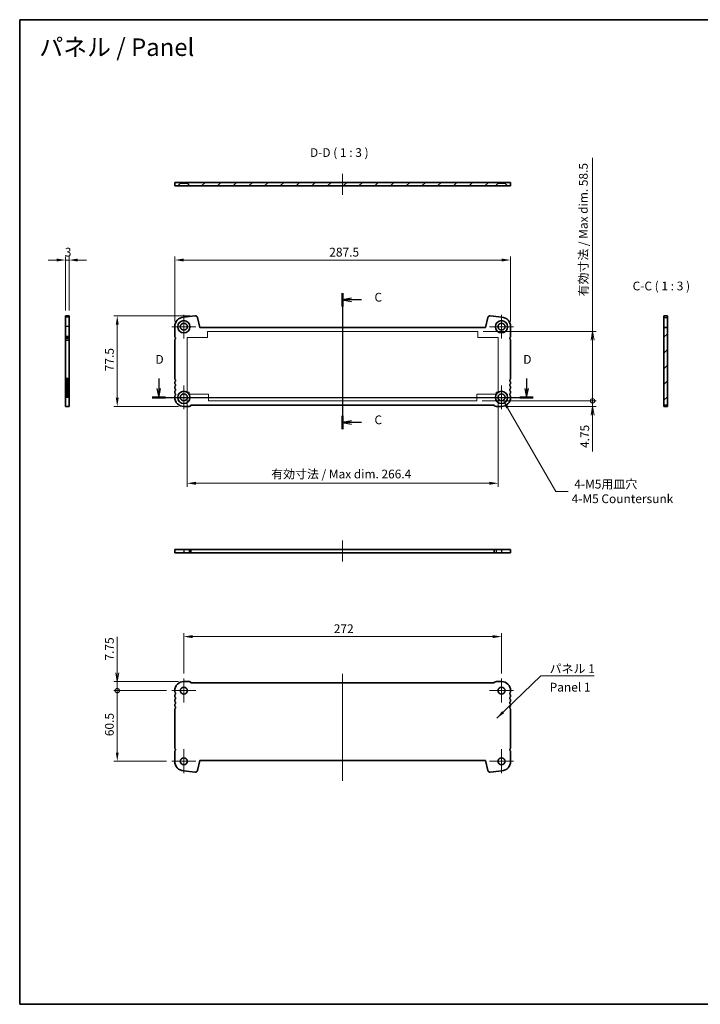
# Model space of a CAD drawing. Units: millimetres. Extents: x 0 to 6687, y 0 to 1124.
# Drawn here: x 5514 to 6097, y 0 to 843 of the extents above; entities that cross this region are included whole.
import ezdxf

# ---------------------------------------------------------------- set-up
doc = ezdxf.new("R2010")
doc.units = ezdxf.units.MM
doc.header["$LTSCALE"] = 2.5
doc.layers.get('Defpoints').update_dxf_attribs({"lineweight": 25})
for name, color, linetype, lineweight in [('Border (ISO)', 7, 'Continuous', 35), ('Center Mark (ISO)', 131, 'Continuous', 18), ('Centerline (ISO)', 131, 'Continuous', 18), ('Dimension (ISO)', 7, 'Continuous', 18), ('Dimension (ISO) @ 1', 7, 'Continuous', 18), ('Hatch (ISO)', 1, 'Continuous', 18), ('Section Line (ISO)', 7, 'Continuous', 25), ('Sketch Geometry (ISO)', 7, 'Continuous', 18), ('Symbol (ISO)', 7, 'Continuous', 18), ('Symbol (ISO) @ 1', 7, 'Continuous', 18), ('Visible (ISO)', 7, 'Continuous', 35), ('Visible Narrow (ISO)', 7, 'Continuous', 25)]:
    doc.layers.add(name, color=color, linetype=linetype, lineweight=lineweight)
doc.styles.add('Note Text (TK)', font='MS PGothic.ttf')
doc.dimstyles.new('Default - Method 1b (TK)', dxfattribs={"dimscale": 2.5, "dimtxt": 2.5, "dimasz": 2.5, "dimexe": 1, "dimexo": 1.5, "dimgap": 1, "dimtad": 1, "dimrnd": 1e-08, "dimdsep": 46, "dimtxsty": 'Note Text (TK)', "dimcen": 0.09, "dimdle": 5, "dimclrd": 100, "dimclre": 100, "dimclrt": 7, "dimadec": 1, "dimazin": 1, "dimtfac": 1, "dimtmove": 0, "dimatfit": 3, "dimfxl": 1, "dimtolj": 1, "dimlwd": -1, "dimlwe": -1, "dimarcsym": 0})
doc.dimstyles.new('Default - Method 1b (TK)$7', dxfattribs={"dimscale": 2.5, "dimtxt": 2.5, "dimasz": 2.5, "dimexe": 1, "dimexo": 1.5, "dimgap": 1, "dimtad": 1, "dimrnd": 1e-08, "dimdsep": 46, "dimtxsty": 'Note Text (TK)', "dimcen": 0.09, "dimdle": 5, "dimclrd": 100, "dimclre": 100, "dimclrt": 7, "dimadec": 1, "dimazin": 1, "dimtfac": 1, "dimtmove": 0, "dimatfit": 3, "dimfxl": 1, "dimtolj": 1, "dimlwd": -1, "dimlwe": -1, "dimarcsym": 0})
pattern_1 = [(45, (5470.5, -24), (-6.73519, 6.73519), [])]

# ---------------------------------------------------------------- blocks, each defined once
blk = doc.blocks.new('図面枠 tk図枠')
at = {"layer": 'Border (ISO)'}
for p, q in [((14.5, 289), (405.5, 289)), ((14.5, 289), (14.5, 8)), ((405.5, 289), (405.5, 8)), ((14.5, 8), (405.5, 8))]:
    blk.add_line(p, q, dxfattribs=at)
blk = doc.blocks.new('12dTransSection2')
at = {"layer": 'Section Line (ISO)', "linetype": 'Continuous'}
for p, q in [((106.67, 210.98), (106.67, 172.14)), ((109.17, 209.56), (106.67, 209.06)), ((109.17, 209.06), (106.67, 209.06)), ((106.67, 209.06), (109.17, 208.56)), ((112.03, 209.06), (109.17, 209.06)), ((109.17, 174.56), (106.67, 174.06)), ((109.17, 174.06), (106.67, 174.06)), ((106.67, 174.06), (109.17, 173.56)), ((112.03, 174.06), (109.17, 174.06))]:
    blk.add_line(p, q, dxfattribs=at)
at = {"layer": 'Section Line (ISO)', "linetype": 'Continuous', "lineweight": 50}
for p, q in [((106.67, 210.98), (106.67, 207.14)), ((106.67, 175.98), (106.67, 172.14))]:
    blk.add_line(p, q, dxfattribs=at)
at = {"layer": 'Section Line (ISO)', "char_height": 2.5, "attachment_point": 7, "style": 'Note Text (TK)'}
for insert in [(115.75, 207.77), (115.75, 172.77)]:
    blk.add_mtext('C', dxfattribs=dict(at, insert=insert))
blk = doc.blocks.new('12dTransSection3')
at = {"layer": 'Section Line (ISO)', "linetype": 'Continuous'}
for p, q in [((54.18, 186.57), (54.18, 183.72)), ((159.16, 186.57), (159.16, 183.72)), ((53.68, 183.72), (54.18, 181.22)), ((54.18, 183.72), (54.18, 181.22)), ((54.18, 181.22), (54.68, 183.72)), ((158.66, 183.72), (159.16, 181.22)), ((159.16, 183.72), (159.16, 181.22)), ((159.16, 181.22), (159.66, 183.72)), ((52.26, 181.22), (161.07, 181.22))]:
    blk.add_line(p, q, dxfattribs=at)
at = {"layer": 'Section Line (ISO)', "linetype": 'Continuous', "lineweight": 50}
for p, q in [((52.26, 181.22), (56.09, 181.22)), ((157.24, 181.22), (161.07, 181.22))]:
    blk.add_line(p, q, dxfattribs=at)
at = {"layer": 'Section Line (ISO)', "char_height": 2.5, "attachment_point": 7, "style": 'Note Text (TK)'}
for insert in [(53.24, 190.03), (158.21, 190.03)]:
    blk.add_mtext('D', dxfattribs=dict(at, insert=insert))
blk = doc.blocks.new('*D71')
at = {"layer": 'Defpoints', "color": 0}
for p in [(5934.27, 637.22), (5646.77, 580.22), (5934.27, 580.22)]:
    blk.add_point(p, dxfattribs=at)
at = {"layer": 'Dimension (ISO)', "color": 100}
for p, q in [((5646.77, 584.72), (5646.77, 640.22)), ((5654.27, 637.22), (5926.77, 637.22)), ((5934.27, 584.72), (5934.27, 640.22))]:
    blk.add_line(p, q, dxfattribs=at)
for points in [[(5654.27, 638.47), (5654.27, 635.97), (5646.77, 637.22)], [(5926.77, 638.47), (5926.77, 635.97), (5934.27, 637.22)]]:
    blk.add_solid(points, dxfattribs=at)
at = {"layer": 'Dimension (ISO)', "color": 7, "insert": (5779.05, 643.97), "char_height": 7.5, "attachment_point": 4, "style": 'Note Text (TK)'}
blk.add_mtext('\\A1;287.5', dxfattribs=at)
blk = doc.blocks.new('*D72')
at = {"layer": 'Defpoints', "color": 0}
for p in [(5553.27, 637.22), (5553.27, 589.41), (5556.27, 589.41)]:
    blk.add_point(p, dxfattribs=at)
at = {"layer": 'Dimension (ISO)', "color": 100}
for p, q in [((5545.77, 637.22), (5538.27, 637.22)), ((5553.27, 593.91), (5553.27, 640.22)), ((5556.27, 637.22), (5553.27, 637.22)), ((5556.27, 593.91), (5556.27, 640.22)), ((5563.77, 637.22), (5571.27, 637.22))]:
    blk.add_line(p, q, dxfattribs=at)
for points in [[(5545.77, 638.47), (5545.77, 635.97), (5553.27, 637.22)], [(5563.77, 638.47), (5563.77, 635.97), (5556.27, 637.22)]]:
    blk.add_solid(points, dxfattribs=at)
at = {"layer": 'Dimension (ISO)', "color": 7, "insert": (5552.6, 643.97), "char_height": 7.5, "attachment_point": 4, "style": 'Note Text (TK)'}
blk.add_mtext('\\A1;3', dxfattribs=at)
blk = doc.blocks.new('*D73')
at = {"layer": 'Defpoints', "color": 0}
for p in [(5664.43, 589.41), (5597.52, 511.91), (5654.52, 511.91)]:
    blk.add_point(p, dxfattribs=at)
at = {"layer": 'Dimension (ISO)', "color": 100}
for p, q in [((5659.93, 589.41), (5594.52, 589.41)), ((5597.52, 581.91), (5597.52, 519.41)), ((5650.02, 511.91), (5594.52, 511.91))]:
    blk.add_line(p, q, dxfattribs=at)
for points in [[(5596.27, 581.91), (5598.77, 581.91), (5597.52, 589.41)], [(5596.27, 519.41), (5598.77, 519.41), (5597.52, 511.91)]]:
    blk.add_solid(points, dxfattribs=at)
at = {"layer": 'Dimension (ISO)', "color": 7, "insert": (5590.77, 542.01), "char_height": 7.5, "attachment_point": 4, "rotation": 90, "style": 'Note Text (TK)'}
blk.add_mtext('\\A1;77.5', dxfattribs=at)
blk = doc.blocks.new('*D74')
at = {"layer": 'Defpoints', "color": 0}
for p in [(5926.52, 314.81), (5654.52, 278.81), (5926.52, 278.81)]:
    blk.add_point(p, dxfattribs=at)
at = {"layer": 'Dimension (ISO)', "color": 100}
for p, q in [((5654.52, 283.31), (5654.52, 317.81)), ((5662.02, 314.81), (5919.02, 314.81)), ((5926.52, 283.31), (5926.52, 317.81))]:
    blk.add_line(p, q, dxfattribs=at)
for points in [[(5662.02, 316.06), (5662.02, 313.56), (5654.52, 314.81)], [(5919.02, 316.06), (5919.02, 313.56), (5926.52, 314.81)]]:
    blk.add_solid(points, dxfattribs=at)
at = {"layer": 'Dimension (ISO)', "color": 7, "insert": (5782.89, 321.56), "char_height": 7.5, "attachment_point": 4, "style": 'Note Text (TK)'}
blk.add_mtext('\\A1;272', dxfattribs=at)
blk = doc.blocks.new('_DotSmall')
at = {"color": 0, "linetype": 'ByBlock', "const_width": 0.5}
blk.add_lwpolyline([(-0.0625, 0, 1), (0.0625, 0, 1)], format="xyb", close=True, dxfattribs=at)
blk = doc.blocks.new('*D75')
at = {"layer": 'Defpoints', "color": 0}
for p in [(5597.52, 268.56), (5644.27, 268.56), (5644.27, 208.06)]:
    blk.add_point(p, dxfattribs=at)
at = {"layer": 'Dimension (ISO)', "color": 100}
for p, q in [((5639.77, 268.56), (5594.52, 268.56)), ((5597.52, 215.56), (5597.52, 268.56)), ((5639.77, 208.06), (5594.52, 208.06))]:
    blk.add_line(p, q, dxfattribs=at)
blk.add_solid([(5596.27, 215.56), (5598.77, 215.56), (5597.52, 208.06)], dxfattribs=at)
at = {"layer": 'Dimension (ISO)', "color": 100, "xscale": 7.5, "yscale": 7.5, "zscale": 7.5, "rotation": 90}
blk.add_blockref('_DotSmall', (5597.52, 268.56), dxfattribs=at)
at = {"layer": 'Dimension (ISO)', "color": 7, "insert": (5590.77, 229.56), "char_height": 7.5, "attachment_point": 4, "rotation": 90, "style": 'Note Text (TK)'}
blk.add_mtext('\\A1;60.5', dxfattribs=at)
blk = doc.blocks.new('_Open')
at = {"color": 0, "linetype": 'ByBlock', "lineweight": -2}
for p, q in [((-1, 0.17), (0, 0)), ((-1, -0.17), (0, 0)), ((0, 0), (-1, 0))]:
    blk.add_line(p, q, dxfattribs=at)
blk = doc.blocks.new('*D76')
at = {"layer": 'Defpoints', "color": 0}
for p in [(5597.52, 276.31), (5654.52, 276.31), (5644.27, 268.56)]:
    blk.add_point(p, dxfattribs=at)
at = {"layer": 'Dimension (ISO)', "color": 100}
for p, q in [((5597.52, 283.81), (5597.52, 314.61)), ((5650.02, 276.31), (5594.52, 276.31)), ((5597.52, 268.56), (5597.52, 276.31)), ((5639.77, 268.56), (5594.52, 268.56)), ((5597.52, 268.56), (5597.52, 261.06))]:
    blk.add_line(p, q, dxfattribs=at)
at = {"layer": 'Dimension (ISO)', "color": 100, "xscale": 7.5, "yscale": 7.5, "zscale": 7.5}
for name, p, rotation in [('_Open', (5597.52, 276.31), 270), ('_DotSmall', (5597.52, 268.56), 90)]:
    blk.add_blockref(name, p, dxfattribs=dict(at, rotation=rotation))
at = {"layer": 'Dimension (ISO)', "color": 7, "insert": (5590.77, 294.31), "char_height": 7.5, "attachment_point": 4, "rotation": 90, "style": 'Note Text (TK)'}
blk.add_mtext('\\A1;7.75', dxfattribs=at)
blk = doc.blocks.new('*D77')
at = {"layer": 'Defpoints', "color": 0}
for p in [(5906.22, 576.16), (6004.52, 576.16), (5905.52, 516.66)]:
    blk.add_point(p, dxfattribs=at)
at = {"layer": 'Dimension (ISO)', "color": 100}
for p, q in [((6004.52, 576.16), (6004.52, 724.74)), ((5910.72, 576.16), (6007.52, 576.16)), ((6004.52, 516.66), (6004.52, 568.66)), ((5910.02, 516.66), (6007.52, 516.66))]:
    blk.add_line(p, q, dxfattribs=at)
at = {"layer": 'Dimension (ISO)', "color": 100, "xscale": 7.5, "yscale": 7.5, "zscale": 7.5}
for name, p, rotation in [('_Open', (6004.52, 576.16), 90), ('_DotSmall', (6004.52, 516.66), 270)]:
    blk.add_blockref(name, p, dxfattribs=dict(at, rotation=rotation))
at = {"layer": 'Dimension (ISO)', "color": 7, "insert": (5996.59, 606.12), "char_height": 7.5, "attachment_point": 4, "rotation": 90, "style": 'Note Text (TK)'}
blk.add_mtext('\\A1;\\fＭＳ Ｐゴシック|b0|i0;{\\H7.4700;有効寸法 / Max dim. 58.5}', dxfattribs=at)
blk = doc.blocks.new('*D78')
at = {"layer": 'Defpoints', "color": 0}
for p in [(5905.52, 516.66), (6004.52, 516.66), (5926.52, 511.91)]:
    blk.add_point(p, dxfattribs=at)
at = {"layer": 'Dimension (ISO)', "color": 100}
for p, q in [((6004.52, 516.66), (6004.52, 531.66)), ((5910.02, 516.66), (6007.52, 516.66)), ((6004.52, 516.66), (6004.52, 511.91)), ((5931.02, 511.91), (6007.52, 511.91)), ((6004.52, 504.41), (6004.52, 473.27))]:
    blk.add_line(p, q, dxfattribs=at)
at = {"layer": 'Dimension (ISO)', "color": 100, "xscale": 7.5, "yscale": 7.5, "zscale": 7.5}
for name, p, rotation in [('_DotSmall', (6004.52, 516.66), 270), ('_Open', (6004.52, 511.91), 90)]:
    blk.add_blockref(name, p, dxfattribs=dict(at, rotation=rotation))
at = {"layer": 'Dimension (ISO)', "color": 7, "insert": (5997.77, 476.27), "char_height": 7.5, "attachment_point": 4, "rotation": 90, "style": 'Note Text (TK)'}
blk.add_mtext('\\A1;4.75', dxfattribs=at)
blk = doc.blocks.new('*D79')
at = {"layer": 'Defpoints', "color": 0}
for p in [(5657.32, 524.1), (5923.72, 524.1), (5923.72, 446.1)]:
    blk.add_point(p, dxfattribs=at)
at = {"layer": 'Dimension (ISO)', "color": 100}
for p, q in [((5657.32, 519.6), (5657.32, 443.1)), ((5923.72, 519.6), (5923.72, 443.1)), ((5664.82, 446.1), (5916.22, 446.1))]:
    blk.add_line(p, q, dxfattribs=at)
for points in [[(5664.82, 447.35), (5664.82, 444.85), (5657.32, 446.1)], [(5916.22, 447.35), (5916.22, 444.85), (5923.72, 446.1)]]:
    blk.add_solid(points, dxfattribs=at)
at = {"layer": 'Dimension (ISO)', "color": 7, "insert": (5729.39, 454.02), "char_height": 7.5, "attachment_point": 4, "style": 'Note Text (TK)'}
blk.add_mtext('\\A1;\\fＭＳ Ｐゴシック|b0|i0;{\\H7.4700;有効寸法 / Max dim. 266.4}', dxfattribs=at)
blk = doc.blocks.new('*D80')
at = {"layer": 'Defpoints', "color": 0}
for p in [(5925.14, 522.04), (5927.89, 517.28)]:
    blk.add_point(p, dxfattribs=at)
at = {"layer": 'Dimension (ISO)', "color": 100}
for p, q in [((5926.25, 519.66), (5926.79, 519.66)), ((5926.52, 519.39), (5926.52, 519.93)), ((5973.02, 439.1), (5931.64, 510.78)), ((5983.53, 439.1), (5973.02, 439.1))]:
    blk.add_line(p, q, dxfattribs=at)
blk.add_solid([(5932.72, 511.41), (5930.56, 510.16), (5927.89, 517.28)], dxfattribs=at)
at = {"layer": 'Dimension (ISO)', "color": 7, "insert": (5986.53, 439.1), "char_height": 7.5, "attachment_point": 4, "style": 'Note Text (TK)'}
blk.add_mtext('\\A1; \\fＭＳ Ｐゴシック|b0|i0;4-M5用皿穴\\P\\fＭＳ Ｐゴシック|b0|i0;4-M5 Countersunk', dxfattribs=at)

msp = doc.modelspace()

# ---------------------------------------------------------------- hatches: boundary and pattern name
at = {"layer": 'Hatch (ISO)'}
h = msp.add_hatch(dxfattribs=at)
h.set_pattern_fill('ANSI31', color=256, scale=76.2, style=0)
h.set_pattern_definition(pattern_1)
h.paths.add_polyline_path([(5657.2655, 703.1389), (5659.7655, 700.6389), (5921.2655, 700.6389), (5923.7655, 703.1389), (5923.7655, 703.6389), (5657.2655, 703.6389)])
h = msp.add_hatch(dxfattribs=at)
h.set_pattern_fill('ANSI31', color=256, scale=76.2, style=0)
h.set_pattern_definition(pattern_1)
h.paths.add_polyline_path([(6065.5928, 512.9082), (6068.5928, 512.9082), (6068.5928, 579.4082), (6065.5928, 579.4082)])

# ---------------------------------------------------------------- linework, layer by layer
at = {"layer": 'Center Mark (ISO)', "linetype": 'Continuous'}
for p, q in [((5654.5155, 590.4082), (5654.5155, 569.9082)), ((5926.5155, 590.4082), (5926.5155, 569.9082)), ((5664.7655, 580.1582), (5644.2655, 580.1582)), ((5936.7655, 580.1582), (5916.2655, 580.1582)), ((5654.5155, 529.9082), (5654.5155, 509.4082)), ((5926.5155, 529.9082), (5926.5155, 509.4082)), ((5664.7655, 519.6582), (5644.2655, 519.6582)), ((5936.7655, 519.6582), (5916.2655, 519.6582)), ((5654.5155, 278.8076), (5654.5155, 258.3076)), ((5926.5155, 278.8076), (5926.5155, 258.3076)), ((5664.7655, 268.5576), (5644.2655, 268.5576)), ((5936.7655, 268.5576), (5916.2655, 268.5576)), ((5654.5155, 218.3076), (5654.5155, 197.8076)), ((5926.5155, 218.3076), (5926.5155, 197.8076)), ((5664.7655, 208.0576), (5644.2655, 208.0576)), ((5936.7655, 208.0576), (5916.2655, 208.0576))]:
    msp.add_line(p, q, dxfattribs=at)
at = {"layer": 'Centerline (ISO)', "linetype": 'Continuous'}
for p, q in [((5790.5155, 711.1389), (5790.5155, 693.1389)), ((5790.5155, 596.9059), (5790.5155, 505.4082)), ((5790.5155, 396.9976), (5790.5155, 378.9976)), ((5790.5155, 282.8076), (5790.5155, 191.3099))]:
    msp.add_line(p, q, dxfattribs=at)
at = {"layer": 'Sketch Geometry (ISO)', "color": 4, "linetype": 'Continuous', "lineweight": 18}
for p, q in [((5674.8155, 576.1582), (5674.8155, 570.8582)), ((5906.2155, 576.1582), (5674.8155, 576.1582)), ((5906.2155, 570.8582), (5906.2155, 576.1582)), ((5674.8155, 570.8582), (5657.3155, 570.8582)), ((5657.3155, 570.8582), (5657.3155, 524.0992)), ((5923.7155, 570.8582), (5906.2155, 570.8582)), ((5923.7155, 524.0992), (5923.7155, 570.8582)), ((5657.3155, 524.0992), (5658.9565, 524.0992)), ((5658.9565, 524.0992), (5658.9565, 522.4582)), ((5922.0745, 522.4582), (5922.0745, 524.0992)), ((5922.0745, 524.0992), (5923.7155, 524.0992)), ((5658.9565, 522.4582), (5675.5155, 522.4582)), ((5675.5155, 522.4582), (5675.5155, 516.6582)), ((5675.5155, 516.6582), (5905.5155, 516.6582)), ((5905.5155, 516.6582), (5905.5155, 522.4582)), ((5905.5155, 522.4582), (5922.0745, 522.4582))]:
    msp.add_line(p, q, dxfattribs=at)
at = {"layer": 'Visible (ISO)'}
for p, q in [((5646.7655, 700.6389), (5646.7655, 703.6389)), ((5651.7655, 703.6389), (5646.7655, 703.6389)), ((5646.7655, 700.6389), (5649.2655, 700.6389)), ((5649.2655, 700.6389), (5651.7655, 703.1389)), ((5659.7655, 700.6389), (5649.2655, 700.6389)), ((5651.7655, 703.1389), (5651.7655, 703.6389)), ((5651.7655, 703.6389), (5657.2655, 703.6389)), ((5651.7655, 703.1389), (5657.2655, 703.1389)), ((5923.7655, 703.6389), (5657.2655, 703.6389)), ((5657.2655, 703.6389), (5657.2655, 703.1389)), ((5657.2655, 703.1389), (5659.7655, 700.6389)), ((5659.7655, 700.6389), (5921.2655, 700.6389)), ((5921.2655, 700.6389), (5923.7655, 703.1389)), ((5931.7655, 700.6389), (5921.2655, 700.6389)), ((5923.7655, 703.1389), (5923.7655, 703.6389)), ((5923.7655, 703.6389), (5929.2655, 703.6389)), ((5923.7655, 703.1389), (5929.2655, 703.1389)), ((5934.2655, 703.6389), (5929.2655, 703.6389)), ((5929.2655, 703.6389), (5929.2655, 703.1389)), ((5929.2655, 703.1389), (5931.7655, 700.6389)), ((5931.7655, 700.6389), (5934.2655, 700.6389)), ((5934.2655, 700.6389), (5934.2655, 703.6389)), ((5553.2715, 589.4059), (5553.2715, 589.3986)), ((5556.2715, 589.4059), (5553.2715, 589.4059)), ((5553.2715, 588.4316), (5553.2715, 589.3986)), ((5553.2715, 588.4316), (5553.2715, 580.2196)), ((5556.2715, 589.3986), (5556.2715, 589.4059)), ((5556.2715, 589.3986), (5556.2715, 588.4316)), ((5556.2715, 580.2196), (5556.2715, 588.4316)), ((5664.266, 589.3986), (5654.2247, 588.4316)), ((5668.2444, 579.5975), (5666.1232, 588.082)), ((5914.9078, 588.0818), (5912.7865, 579.5975)), ((5926.8063, 588.4316), (5916.765, 589.3986)), ((6065.5928, 589.4059), (6065.5928, 588.082)), ((6065.5928, 589.4059), (6068.5928, 589.4059)), ((6065.5928, 579.5975), (6065.5928, 588.082)), ((6068.5928, 588.082), (6068.5928, 589.4059)), ((6068.5928, 588.082), (6068.5928, 579.5975)), ((5553.2715, 571.8931), (5553.2715, 580.2196)), ((5556.2715, 580.2196), (5556.2715, 571.8931)), ((5646.7655, 580.2196), (5646.7655, 571.8931)), ((5912.544, 579.4082), (5668.487, 579.4082)), ((5934.2655, 571.8931), (5934.2655, 580.2196)), ((6065.5928, 579.4082), (6065.5928, 579.5975)), ((6068.5928, 579.4082), (6065.5928, 579.4082)), ((6065.5928, 579.4082), (6065.5928, 512.9082)), ((6068.5928, 579.5975), (6068.5928, 579.4082)), ((6068.5928, 512.9082), (6068.5928, 579.4082)), ((5553.2715, 571.8931), (5553.2715, 570.6787)), ((5553.2715, 569.6377), (5553.2715, 570.6787)), ((5553.2715, 569.6377), (5553.2715, 568.4233)), ((5553.2715, 535.8931), (5553.2715, 568.4233)), ((5556.2715, 570.6787), (5556.2715, 571.8931)), ((5556.2715, 570.6787), (5556.2715, 569.6377)), ((5556.2715, 568.4233), (5556.2715, 569.6377)), ((5556.2715, 568.4233), (5556.2715, 535.8931)), ((5646.7655, 568.4233), (5646.7655, 535.8931)), ((5934.2655, 535.8931), (5934.2655, 568.4233)), ((5553.2715, 535.8931), (5553.2715, 534.6787)), ((5553.2715, 533.6377), (5553.2715, 534.6787)), ((5553.2715, 533.6377), (5553.2715, 532.4233)), ((5553.2715, 531.8931), (5553.2715, 532.4233)), ((5553.2715, 531.8931), (5553.2715, 530.6787)), ((5556.2715, 534.6787), (5556.2715, 535.8931)), ((5556.2715, 534.6787), (5556.2715, 533.6377)), ((5556.2715, 532.4233), (5556.2715, 533.6377)), ((5556.2715, 532.4233), (5556.2715, 531.8931)), ((5556.2715, 530.6787), (5556.2715, 531.8931)), ((5646.7655, 532.4233), (5646.7655, 531.8931)), ((5934.2655, 531.8931), (5934.2655, 532.4233)), ((5553.2715, 529.6377), (5553.2715, 530.6787)), ((5553.2715, 529.6377), (5553.2715, 528.4233)), ((5553.2715, 527.8931), (5553.2715, 528.4233)), ((5553.2715, 527.8931), (5553.2715, 526.6787)), ((5553.2715, 525.6377), (5553.2715, 526.6787)), ((5553.2715, 525.6377), (5553.2715, 524.4233)), ((5553.2715, 523.8931), (5553.2715, 524.4233)), ((5553.2715, 523.8931), (5553.2715, 522.6787)), ((5553.2715, 521.6377), (5553.2715, 522.6787)), ((5556.2715, 530.6787), (5556.2715, 529.6377)), ((5556.2715, 528.4233), (5556.2715, 529.6377)), ((5556.2715, 528.4233), (5556.2715, 527.8931)), ((5556.2715, 526.6787), (5556.2715, 527.8931)), ((5556.2715, 526.6787), (5556.2715, 525.6377)), ((5556.2715, 524.4233), (5556.2715, 525.6377)), ((5556.2715, 524.4233), (5556.2715, 523.8931)), ((5556.2715, 522.6787), (5556.2715, 523.8931)), ((5556.2715, 522.6787), (5556.2715, 521.6377)), ((5646.7655, 528.4233), (5646.7655, 527.8931)), ((5646.7655, 524.4233), (5646.7655, 523.8931)), ((5934.2655, 527.8931), (5934.2655, 528.4233)), ((5934.2655, 523.8931), (5934.2655, 524.4233)), ((5553.2715, 521.6377), (5553.2715, 520.4233)), ((5553.2715, 519.6582), (5553.2715, 520.4233)), ((5553.2715, 519.6582), (5553.2715, 511.9082)), ((5556.2715, 520.4233), (5556.2715, 521.6377)), ((5556.2715, 520.4233), (5556.2715, 519.6582)), ((5556.2715, 511.9082), (5556.2715, 519.6582)), ((5646.7655, 520.4233), (5646.7655, 519.6582)), ((5934.2655, 519.6582), (5934.2655, 520.4233)), ((5556.2715, 511.9082), (5553.2715, 511.9082)), ((5654.5155, 511.9082), (5659.2155, 511.9082)), ((5660.6646, 512.9082), (5920.3664, 512.9082)), ((5921.8155, 511.9082), (5926.5156, 511.9082)), ((6065.5928, 512.9082), (6068.5928, 512.9082)), ((6065.5928, 512.9082), (6065.5928, 511.9082)), ((6065.5928, 511.9082), (6068.5928, 511.9082)), ((6068.5928, 511.9082), (6068.5928, 512.9082)), ((5646.7655, 389.4976), (5646.7655, 386.4976)), ((5654.5155, 389.4976), (5646.7655, 389.4976)), ((5654.5155, 389.4976), (5659.2155, 389.4976)), ((5660.6646, 389.4976), (5659.2155, 389.4976)), ((5660.6646, 389.4976), (5660.6646, 386.4976)), ((5660.6646, 389.4976), (5920.3664, 389.4976)), ((5920.3664, 389.4976), (5920.3664, 386.4976)), ((5921.8155, 389.4976), (5920.3664, 389.4976)), ((5921.8155, 389.4976), (5926.5156, 389.4976)), ((5934.2655, 389.4976), (5926.5156, 389.4976)), ((5934.2655, 389.4976), (5934.2655, 386.4976)), ((5646.7655, 386.4976), (5654.5155, 386.4976)), ((5659.2155, 386.4976), (5654.5155, 386.4976)), ((5659.2155, 386.4976), (5660.6646, 386.4976)), ((5920.3664, 386.4976), (5660.6646, 386.4976)), ((5920.3664, 386.4976), (5921.8155, 386.4976)), ((5926.5156, 386.4976), (5921.8155, 386.4976)), ((5926.5156, 386.4976), (5934.2655, 386.4976)), ((5659.2155, 276.3076), (5654.5155, 276.3076)), ((5920.3664, 275.3076), (5660.6646, 275.3076)), ((5926.5156, 276.3076), (5921.8155, 276.3076)), ((5646.7655, 268.5576), (5646.7655, 267.7926)), ((5646.7655, 264.3227), (5646.7655, 263.7926)), ((5934.2655, 267.7926), (5934.2655, 268.5576)), ((5934.2655, 263.7926), (5934.2655, 264.3227)), ((5646.7655, 260.3227), (5646.7655, 259.7926)), ((5646.7655, 256.3227), (5646.7655, 255.7926)), ((5934.2655, 259.7926), (5934.2655, 260.3227)), ((5934.2655, 255.7926), (5934.2655, 256.3227)), ((5646.7655, 252.3227), (5646.7655, 219.7926)), ((5934.2655, 219.7926), (5934.2655, 252.3227)), ((5646.7655, 216.3227), (5646.7655, 207.9962)), ((5934.2655, 207.9962), (5934.2655, 216.3227)), ((5666.1232, 200.1339), (5668.2444, 208.6183)), ((5668.487, 208.8077), (5912.544, 208.8077)), ((5912.7865, 208.6183), (5914.9078, 200.134)), ((5654.2247, 199.7842), (5664.266, 198.8173)), ((5916.765, 198.8173), (5926.8063, 199.7842))]:
    msp.add_line(p, q, dxfattribs=at)
for centre, radius in [((5654.5155, 580.1582), 5.25), ((5654.5155, 580.1582), 3), ((5926.5155, 580.1582), 5.25), ((5926.5155, 580.1582), 3), ((5654.5155, 519.6582), 5.25), ((5926.5155, 519.6582), 5.25), ((5654.5155, 519.6582), 3), ((5926.5155, 519.6582), 3), ((5654.5155, 268.5576), 3), ((5926.5155, 268.5576), 3), ((5654.5155, 208.0576), 3), ((5926.5155, 208.0576), 3)]:
    msp.add_circle(centre, radius, dxfattribs=at)
for centre, radius, start, end in [((5655.0155, 580.2196), 8.25, 95.5004112, 180), ((5664.4263, 587.6566), 1.7493, 14.0744633, 95.2579715), ((5916.6047, 587.6565), 1.7494, 84.7446775, 165.9281858), ((5926.0155, 580.2196), 8.25, 0, 84.4995887), ((5668.487, 579.6582), 0.25, 194.0374, 269.9999999), ((5912.544, 579.6582), 0.25, 269.9999999, 345.9625998), ((5648.5155, 571.8931), 1.75, 180, 223.9455194), ((5648.5155, 568.4233), 1.75, 136.0544803, 180), ((5646.7155, 570.1582), 0.75, 316.0544854, 43.9455196), ((5934.3155, 570.1582), 0.75, 136.0544801, 223.9455193), ((5932.5155, 571.8931), 1.75, 316.0544811, 0), ((5932.5155, 568.4233), 1.75, 0, 43.9455195), ((5648.5155, 535.8931), 1.75, 180, 223.9455195), ((5648.5155, 532.4233), 1.75, 136.0544804, 180), ((5648.5155, 531.8931), 1.75, 180, 223.9455195), ((5646.7155, 534.1582), 0.75, 316.0544804, 43.9455195), ((5934.3155, 534.1582), 0.75, 136.0544804, 223.9455195), ((5932.5155, 535.8931), 1.75, 316.0544804, 0), ((5932.5155, 532.4233), 1.75, 0, 43.9455195), ((5932.5155, 531.8931), 1.75, 316.0544804, 0), ((5648.5155, 528.4233), 1.75, 136.0544804, 180), ((5648.5155, 527.8931), 1.75, 180, 223.9455195), ((5648.5155, 524.4233), 1.75, 136.0544804, 180), ((5648.5155, 523.8931), 1.75, 180, 223.9455195), ((5646.7155, 530.1582), 0.75, 316.0544804, 43.9455195), ((5646.7155, 526.1582), 0.75, 316.0544804, 43.9455195), ((5646.7155, 522.1582), 0.75, 316.0544804, 43.9455195), ((5934.3155, 530.1582), 0.75, 136.0544804, 223.9455195), ((5934.3155, 526.1582), 0.75, 136.0544804, 223.9455195), ((5934.3155, 522.1582), 0.75, 136.0544804, 223.9455195), ((5932.5155, 528.4233), 1.75, 0, 43.9455195), ((5932.5155, 527.8931), 1.75, 316.0544804, 0), ((5932.5155, 524.4233), 1.75, 0, 43.9455195), ((5932.5155, 523.8931), 1.75, 316.0544804, 0), ((5648.5155, 520.4233), 1.75, 136.0544804, 180), ((5654.5155, 519.6582), 7.75, 180, 269.9999999), ((5926.5155, 519.6582), 7.75, 270.0004288, 0), ((5932.5155, 520.4233), 1.75, 0, 43.9455195), ((5659.2155, 513.4582), 1.55, 269.9999999, 339.2164403), ((5921.8155, 513.4582), 1.55, 200.7835595, 269.9999999), ((5654.5155, 268.5576), 7.75, 90.0000001, 180), ((5659.2155, 274.7576), 1.55, 20.7835597, 90.0000001), ((5921.8155, 274.7576), 1.55, 90.0000001, 159.2164405), ((5926.5155, 268.5576), 7.75, 0, 89.9995712), ((5648.5155, 267.7926), 1.75, 180, 223.9455196), ((5648.5155, 264.3227), 1.75, 136.0544805, 180), ((5648.5155, 263.7926), 1.75, 180, 223.9455196), ((5648.5155, 260.3227), 1.75, 136.0544805, 180), ((5646.7155, 266.0576), 0.75, 316.0544805, 43.9455196), ((5646.7155, 262.0576), 0.75, 316.0544805, 43.9455196), ((5934.3155, 266.0576), 0.75, 136.0544805, 223.9455196), ((5934.3155, 262.0576), 0.75, 136.0544805, 223.9455196), ((5932.5155, 267.7926), 1.75, 316.0544805, 0), ((5932.5155, 264.3227), 1.75, 0, 43.9455196), ((5932.5155, 263.7926), 1.75, 316.0544805, 0), ((5932.5155, 260.3227), 1.75, 0, 43.9455196), ((5648.5155, 259.7926), 1.75, 180, 223.9455196), ((5648.5155, 256.3227), 1.75, 136.0544805, 180), ((5648.5155, 255.7926), 1.75, 180, 223.9455196), ((5648.5155, 252.3227), 1.75, 136.0544805, 180), ((5646.7155, 258.0576), 0.75, 316.0544805, 43.9455196), ((5646.7155, 254.0576), 0.75, 316.0544805, 43.9455196), ((5934.3155, 258.0576), 0.75, 136.0544805, 223.9455196), ((5934.3155, 254.0576), 0.75, 136.0544805, 223.9455196), ((5932.5155, 259.7926), 1.75, 316.0544805, 0), ((5932.5155, 256.3227), 1.75, 0, 43.9455196), ((5932.5155, 255.7926), 1.75, 316.0544805, 0), ((5932.5155, 252.3227), 1.75, 0, 43.9455196), ((5648.5155, 219.7926), 1.75, 180, 223.9455197), ((5932.5155, 219.7926), 1.75, 316.0544805, 0), ((5648.5155, 216.3227), 1.75, 136.0544806, 180), ((5646.7155, 218.0576), 0.75, 316.0544804, 43.9455146), ((5934.3155, 218.0576), 0.75, 136.0544807, 223.9455199), ((5932.5155, 216.3227), 1.75, 0, 43.9455189), ((5655.0155, 207.9962), 8.25, 180, 264.4995888), ((5668.487, 208.5577), 0.25, 90.0000001, 165.9626), ((5912.544, 208.5577), 0.25, 14.0374002, 90.0000001), ((5926.0155, 207.9962), 8.25, 275.5004113, 0), ((5664.4263, 200.5593), 1.7493, 264.7420285, 345.9255367), ((5916.6047, 200.5594), 1.7494, 194.0718142, 275.2553225)]:
    msp.add_arc(centre, radius, start, end, dxfattribs=at)
at = {"layer": 'Visible Narrow (ISO)'}
for p, q in [((5556.2715, 589.3986), (5553.2715, 589.3986)), ((5556.2715, 588.4316), (5553.2715, 588.4316)), ((6065.5928, 588.082), (6068.5928, 588.082)), ((5556.2715, 580.2196), (5553.2715, 580.2196)), ((6065.5928, 579.5975), (6068.5928, 579.5975)), ((5556.2715, 571.8931), (5553.2715, 571.8931)), ((5556.2715, 570.6787), (5553.2715, 570.6787)), ((5556.2715, 569.6377), (5553.2715, 569.6377)), ((5556.2715, 568.4233), (5553.2715, 568.4233)), ((5556.2715, 535.8931), (5553.2715, 535.8931)), ((5556.2715, 534.6787), (5553.2715, 534.6787)), ((5556.2715, 533.6377), (5553.2715, 533.6377)), ((5556.2715, 532.4233), (5553.2715, 532.4233)), ((5556.2715, 531.8931), (5553.2715, 531.8931)), ((5556.2715, 530.6787), (5553.2715, 530.6787)), ((5556.2715, 529.6377), (5553.2715, 529.6377)), ((5556.2715, 528.4233), (5553.2715, 528.4233)), ((5556.2715, 527.8931), (5553.2715, 527.8931)), ((5556.2715, 526.6787), (5553.2715, 526.6787)), ((5556.2715, 525.6377), (5553.2715, 525.6377)), ((5556.2715, 524.4233), (5553.2715, 524.4233)), ((5556.2715, 523.8931), (5553.2715, 523.8931)), ((5556.2715, 522.6787), (5553.2715, 522.6787)), ((5556.2715, 521.6377), (5553.2715, 521.6377)), ((5556.2715, 520.4233), (5553.2715, 520.4233)), ((5556.2715, 519.6582), (5553.2715, 519.6582)), ((5654.5155, 389.4976), (5654.5155, 386.4976)), ((5659.2155, 389.4976), (5659.2155, 386.4976)), ((5921.8155, 389.4976), (5921.8155, 386.4976)), ((5926.5156, 389.4976), (5926.5156, 386.4976))]:
    msp.add_line(p, q, dxfattribs=at)

# ---------------------------------------------------------------- block references
at = {"xscale": 3, "yscale": 3, "zscale": 3}
msp.add_blockref('図面枠 tk図枠', (5470.5, -24), dxfattribs=at)
at = {"layer": 'Section Line (ISO)', "xscale": 3, "yscale": 3, "zscale": 3}
for name in ['12dTransSection2', '12dTransSection3']:
    msp.add_blockref(name, (5470.5, -24), dxfattribs=at)

# ---------------------------------------------------------------- texts
at = {"layer": 'Symbol (ISO)', "color": 7, "style": 'Note Text (TK)'}
for s, insert, char_height, width, attachment_point, line_spacing_factor in [('パネル / Panel', (5530.7943, 817.5147), 15, 181.666675, 4, 1.5), ('\\fＭＳ Ｐゴシック|b0|i0;パネル 1\\P\\fＭＳ Ｐゴシック|b0|i0;Panel 1', (5967.7107, 291.0808), 7.5, 41.929826, 1, 1.265217)]:
    msp.add_mtext(s, dxfattribs=dict(at, insert=insert, char_height=char_height, width=width, attachment_point=attachment_point, line_spacing_factor=line_spacing_factor))
at = {"layer": 'Symbol (ISO)', "color": 7, "char_height": 7.5, "attachment_point": 7, "style": 'Note Text (TK)'}
for s, insert in [('D-D ( 1 : 3 )', (5762.5157, 723.1389)), ('C-C ( 1 : 3 )', (6038.7736, 608.9059))]:
    msp.add_mtext(s, dxfattribs=dict(at, insert=insert))

# ---------------------------------------------------------------- dimensions: what is measured, and where the dimension line sits
at = {"layer": 'Dimension (ISO) @ 1', "color": 100}
dim = msp.add_linear_dim(base=(6004.5156, 576.1582), p1=(5905.5155, 516.6582), p2=(5906.2155, 576.1582), angle=90, text='\\fＭＳ Ｐゴシック|b0|i0;{\\H7.4700;有効寸法 / Max dim. <>}', dimstyle='Default - Method 1b (TK)', override={"dimscale": 1, "dimtxt": 7.5, "dimasz": 7.5, "dimexe": 3, "dimexo": 4.5, "dimgap": 3, "dimdec": 2, "dimlfac": 0.983193, "dimblk1": 'DotSmall', "dimblk2": 'Open', "dimsah": 1, "dimcen": 0.27, "dimdle": 0, "dimtol": 0, "dimlim": 0, "dimtp": 0, "dimtm": 0, "dimtdec": 2, "dimtix": 0, "dimtofl": 0, "dimtmove": 0, "dimatfit": 2}, dxfattribs=at)
dim.commit()
dim.dimension.update_dxf_attribs({"geometry": '*D77', "text_midpoint": (6004.5156, 663.9321), "dimtype": 128})
for base, p1, p2, angle, override, picture, middle in [((5553.2715, 637.2196), (5556.2715, 589.4059), (5553.2715, 589.4059), 180, {"dimscale": 1, "dimtxt": 7.5, "dimasz": 7.5, "dimexe": 3, "dimexo": 4.5, "dimgap": 3, "dimdec": 2, "dimcen": 0.27, "dimtol": 0, "dimlim": 0, "dimtp": 0, "dimtm": 0, "dimtdec": 2, "dimtix": 0, "dimtofl": 1, "dimtmove": 0, "dimatfit": 1}, '*D72', (5554.7715, 637.2196)), ((5597.5155, 511.9082), (5664.4263, 589.4059), (5654.5155, 511.9082), 90, {"dimscale": 1, "dimtxt": 7.5, "dimasz": 7.5, "dimexe": 3, "dimexo": 4.5, "dimgap": 3, "dimdec": 2, "dimcen": 0.27, "dimtol": 0, "dimlim": 0, "dimtp": 0, "dimtm": 0, "dimtdec": 2, "dimtix": 0, "dimtofl": 0, "dimtmove": 0, "dimatfit": 1}, '*D73', (5597.5155, 550.6571)), ((6004.5156, 516.6582), (5926.5156, 511.9082), (5905.5155, 516.6582), 90, {"dimscale": 1, "dimtxt": 7.5, "dimasz": 7.5, "dimexe": 3, "dimexo": 4.5, "dimgap": 3, "dimdec": 2, "dimblk1": 'Open', "dimblk2": 'DotSmall', "dimsah": 1, "dimcen": 0.27, "dimdle": 0, "dimtol": 0, "dimlim": 0, "dimtp": 0, "dimtm": 0, "dimtdec": 2, "dimtix": 0, "dimtofl": 1, "dimtmove": 0, "dimatfit": 1}, '*D78', (6004.5156, 485.0872)), ((5926.5155, 314.8076), (5654.5155, 278.8076), (5926.5155, 278.8076), 180, {"dimscale": 1, "dimtxt": 7.5, "dimasz": 7.5, "dimexe": 3, "dimexo": 4.5, "dimgap": 3, "dimdec": 2, "dimcen": 0.27, "dimtol": 0, "dimlim": 0, "dimtp": 0, "dimtm": 0, "dimtdec": 2, "dimtix": 0, "dimtofl": 0, "dimtmove": 0, "dimatfit": 1}, '*D74', (5790.5155, 314.8076)), ((5597.5155, 276.3076), (5644.2655, 268.5576), (5654.5155, 276.3076), 90, {"dimscale": 1, "dimtxt": 7.5, "dimasz": 7.5, "dimexe": 3, "dimexo": 4.5, "dimgap": 3, "dimdec": 2, "dimblk1": 'DotSmall', "dimblk2": 'Open', "dimsah": 1, "dimcen": 0.27, "dimdle": 0, "dimtol": 0, "dimlim": 0, "dimtp": 0, "dimtm": 0, "dimtdec": 2, "dimtix": 0, "dimtofl": 1, "dimtmove": 0, "dimatfit": 1}, '*D76', (5597.5155, 302.9582)), ((5597.5155, 268.5576), (5644.2655, 208.0576), (5644.2655, 268.5576), 90, {"dimscale": 1, "dimtxt": 7.5, "dimasz": 7.5, "dimexe": 3, "dimexo": 4.5, "dimgap": 3, "dimdec": 2, "dimblk2": 'DotSmall', "dimsah": 1, "dimcen": 0.27, "dimdle": 0, "dimtol": 0, "dimlim": 0, "dimtp": 0, "dimtm": 0, "dimtdec": 2, "dimtix": 0, "dimtofl": 0, "dimtmove": 0, "dimatfit": 1}, '*D75', (5597.5155, 238.2776))]:
    dim = msp.add_linear_dim(base=base, p1=p1, p2=p2, angle=angle, dimstyle='Default - Method 1b (TK)', override=override, dxfattribs=at)
    dim.commit()
    dim.dimension.update_dxf_attribs({"geometry": picture, "text_midpoint": middle, "dimtype": 128})
dim = msp.add_linear_dim(base=(5934.2655, 637.2196), p1=(5646.7655, 580.2196), p2=(5934.2655, 580.2196), dimstyle='Default - Method 1b (TK)', override={"dimscale": 1, "dimtxt": 7.5, "dimasz": 7.5, "dimexe": 3, "dimexo": 4.5, "dimgap": 3, "dimdec": 2, "dimcen": 0.27, "dimtol": 0, "dimlim": 0, "dimtp": 0, "dimtm": 0, "dimtdec": 2, "dimtix": 0, "dimtofl": 0, "dimtmove": 0, "dimatfit": 1}, dxfattribs=at)
dim.commit()
dim.dimension.update_dxf_attribs({"geometry": '*D71', "text_midpoint": (5790.5155, 637.2196), "dimtype": 128})
dim = msp.add_linear_dim(base=(5923.7155, 446.0992), p1=(5657.3155, 524.0992), p2=(5923.7155, 524.0992), text='\\fＭＳ Ｐゴシック|b0|i0;{\\H7.4700;有効寸法 / Max dim. <>}', dimstyle='Default - Method 1b (TK)', override={"dimscale": 1, "dimtxt": 7.5, "dimasz": 7.5, "dimexe": 3, "dimexo": 4.5, "dimgap": 3, "dimdec": 2, "dimcen": 0.27, "dimtol": 0, "dimlim": 0, "dimtp": 0, "dimtm": 0, "dimtdec": 2, "dimtix": 0, "dimtofl": 0, "dimtmove": 0, "dimatfit": 1}, dxfattribs=at)
dim.commit()
dim.dimension.update_dxf_attribs({"geometry": '*D79', "text_midpoint": (5790.0155, 446.0992), "dimtype": 128})
dim = msp.add_diameter_dim_2p(p1=(5925.1405, 522.0398), p2=(5927.8905, 517.2766), text=' \\fＭＳ Ｐゴシック|b0|i0;4-M5用皿穴\\P\\fＭＳ Ｐゴシック|b0|i0;4-M5 Countersunk', dimstyle='Default - Method 1b (TK)', override={"dimscale": 1, "dimtxt": 7.5, "dimasz": 7.5, "dimexe": 3, "dimexo": 4.5, "dimgap": 3, "dimtad": 0, "dimtih": 1, "dimtoh": 1, "dimdec": 2, "dimlfac": 1, "dimcen": 0.27, "dimtol": 0, "dimlim": 0, "dimtp": 0, "dimtm": 0, "dimtdec": 2, "dimtix": 0, "dimtofl": 0, "dimtmove": 0, "dimatfit": 3, "dimtvp": 0}, dxfattribs=at)
dim.commit()
dim.dimension.update_dxf_attribs({"geometry": '*D80', "text_midpoint": (6029.0376, 439.1024), "dimtype": 131})

# ---------------------------------------------------------------- leaders
at = {"layer": 'Symbol (ISO) @ 1', "color": 100, "annotation_type": 0, "has_hookline": 1, "hookline_direction": 0, "text_width": 38.1392}
msp.add_leader([(5922.4074, 244.8564), (5960.2107, 281.1714), (5967.7107, 281.1714)], dimstyle='Default - Method 1b (TK)$7', override={"dimscale": 1, "dimtxt": 7.5, "dimasz": 7.5, "dimgap": 0, "dimtad": 1}, dxfattribs=at)

doc.saveas('drawing.dxf')
